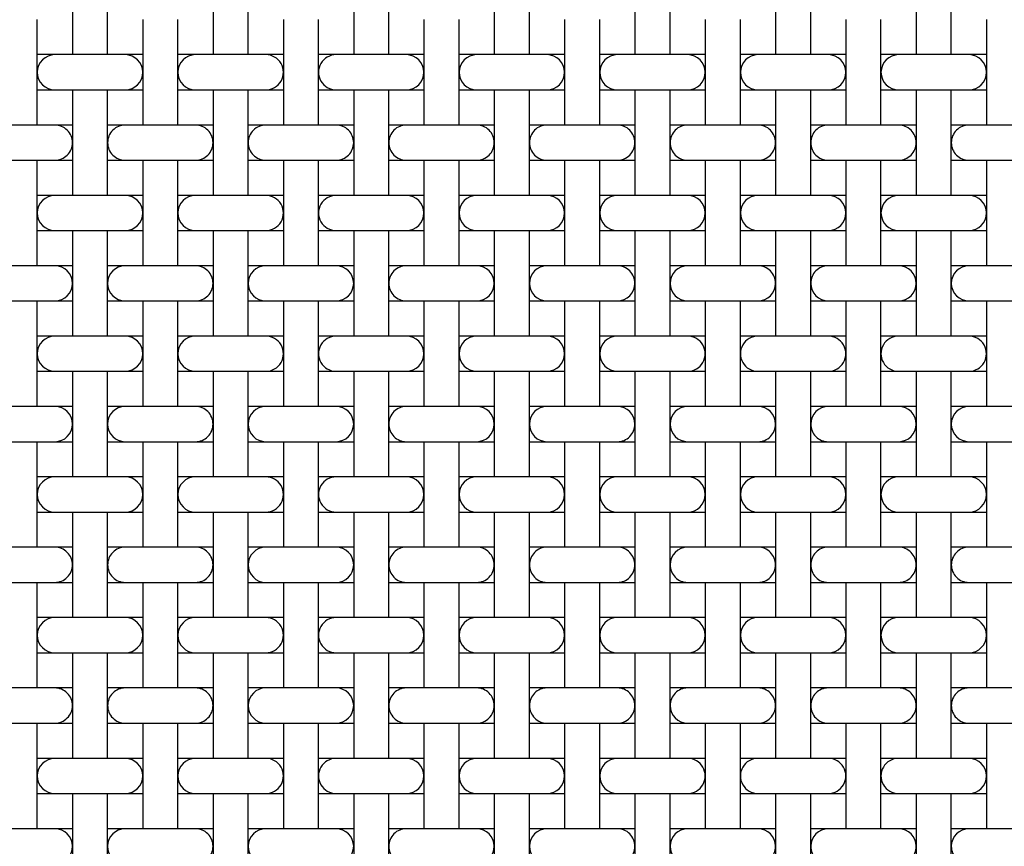
# Model space of a CAD drawing. Units: inches. Extents: x 0.5 to 8, y 0.5 to 10.5.
# Drawn here: x 3.1 to 4.2, y 7.8 to 8.7 of the extents above; entities that cross this region are included whole.
import ezdxf

# ---------------------------------------------------------------- set-up
doc = ezdxf.new("R2010")
doc.units = ezdxf.units.IN
doc.header["$MEASUREMENT"] = 0
doc.linetypes.add('SLD-Solid', pattern=[0])

msp = doc.modelspace()

# ---------------------------------------------------------------- linework, layer by layer
at = {"color": 7, "linetype": 'SLD-Solid', "lineweight": 25}
for p, q in [((3.15332, 8.79388), (3.15332, 8.67388)), ((3.19332, 8.67388), (3.19332, 8.79388)), ((3.31332, 8.79388), (3.31332, 8.67388)), ((3.35332, 8.67388), (3.35332, 8.79388)), ((3.47332, 8.79388), (3.47332, 8.67388)), ((3.51332, 8.67388), (3.51332, 8.79388)), ((3.63332, 8.79388), (3.63332, 8.67388)), ((3.67332, 8.67388), (3.67332, 8.79388)), ((3.79332, 8.79388), (3.79332, 8.67388)), ((3.83332, 8.67388), (3.83332, 8.79388)), ((3.95332, 8.79388), (3.95332, 8.67388)), ((3.99332, 8.67388), (3.99332, 8.79388)), ((4.11332, 8.79388), (4.11332, 8.67388)), ((4.15332, 8.67388), (4.15332, 8.79388)), ((3.11332, 8.59388), (3.11332, 8.71388)), ((3.23332, 8.71388), (3.23332, 8.59388)), ((3.27332, 8.59388), (3.27332, 8.71388)), ((3.39332, 8.71388), (3.39332, 8.59388)), ((3.43332, 8.59388), (3.43332, 8.71388)), ((3.55332, 8.71388), (3.55332, 8.59388)), ((3.59332, 8.59388), (3.59332, 8.71388)), ((3.71332, 8.71388), (3.71332, 8.59388)), ((3.75332, 8.59388), (3.75332, 8.71388)), ((3.87332, 8.71388), (3.87332, 8.59388)), ((3.91332, 8.59388), (3.91332, 8.71388)), ((4.03332, 8.71388), (4.03332, 8.59388)), ((4.07332, 8.59388), (4.07332, 8.71388)), ((4.19332, 8.71388), (4.19332, 8.59388)), ((3.13332, 8.67388), (3.11332, 8.67388)), ((3.21332, 8.67388), (3.13332, 8.67388)), ((3.23332, 8.67388), (3.21332, 8.67388)), ((3.29332, 8.67388), (3.27332, 8.67388)), ((3.37332, 8.67388), (3.29332, 8.67388)), ((3.39332, 8.67388), (3.37332, 8.67388)), ((3.45332, 8.67388), (3.43332, 8.67388)), ((3.53332, 8.67388), (3.45332, 8.67388)), ((3.55332, 8.67388), (3.53332, 8.67388)), ((3.61332, 8.67388), (3.59332, 8.67388)), ((3.69332, 8.67388), (3.61332, 8.67388)), ((3.71332, 8.67388), (3.69332, 8.67388)), ((3.77332, 8.67388), (3.75332, 8.67388)), ((3.85332, 8.67388), (3.77332, 8.67388)), ((3.87332, 8.67388), (3.85332, 8.67388)), ((3.93332, 8.67388), (3.91332, 8.67388)), ((4.01332, 8.67388), (3.93332, 8.67388)), ((4.03332, 8.67388), (4.01332, 8.67388)), ((4.09332, 8.67388), (4.07332, 8.67388)), ((4.17332, 8.67388), (4.09332, 8.67388)), ((4.19332, 8.67388), (4.17332, 8.67388)), ((3.11332, 8.63388), (3.13332, 8.63388)), ((3.13332, 8.63388), (3.21332, 8.63388)), ((3.15332, 8.63388), (3.15332, 8.51388)), ((3.19332, 8.51388), (3.19332, 8.63388)), ((3.21332, 8.63388), (3.23332, 8.63388)), ((3.27332, 8.63388), (3.29332, 8.63388)), ((3.29332, 8.63388), (3.37332, 8.63388)), ((3.31332, 8.63388), (3.31332, 8.51388)), ((3.35332, 8.51388), (3.35332, 8.63388)), ((3.37332, 8.63388), (3.39332, 8.63388)), ((3.43332, 8.63388), (3.45332, 8.63388)), ((3.45332, 8.63388), (3.53332, 8.63388)), ((3.47332, 8.63388), (3.47332, 8.51388)), ((3.51332, 8.51388), (3.51332, 8.63388)), ((3.53332, 8.63388), (3.55332, 8.63388)), ((3.59332, 8.63388), (3.61332, 8.63388)), ((3.61332, 8.63388), (3.69332, 8.63388)), ((3.63332, 8.63388), (3.63332, 8.51388)), ((3.67332, 8.51388), (3.67332, 8.63388)), ((3.69332, 8.63388), (3.71332, 8.63388)), ((3.75332, 8.63388), (3.77332, 8.63388)), ((3.77332, 8.63388), (3.85332, 8.63388)), ((3.79332, 8.63388), (3.79332, 8.51388)), ((3.83332, 8.51388), (3.83332, 8.63388)), ((3.85332, 8.63388), (3.87332, 8.63388)), ((3.91332, 8.63388), (3.93332, 8.63388)), ((3.93332, 8.63388), (4.01332, 8.63388)), ((3.95332, 8.63388), (3.95332, 8.51388)), ((3.99332, 8.51388), (3.99332, 8.63388)), ((4.01332, 8.63388), (4.03332, 8.63388)), ((4.07332, 8.63388), (4.09332, 8.63388)), ((4.09332, 8.63388), (4.17332, 8.63388)), ((4.11332, 8.63388), (4.11332, 8.51388)), ((4.15332, 8.51388), (4.15332, 8.63388)), ((4.17332, 8.63388), (4.19332, 8.63388)), ((3.13332, 8.59388), (3.05332, 8.59388)), ((3.15332, 8.59388), (3.13332, 8.59388)), ((3.21332, 8.59388), (3.19332, 8.59388)), ((3.29332, 8.59388), (3.21332, 8.59388)), ((3.31332, 8.59388), (3.29332, 8.59388)), ((3.37332, 8.59388), (3.35332, 8.59388)), ((3.45332, 8.59388), (3.37332, 8.59388)), ((3.47332, 8.59388), (3.45332, 8.59388)), ((3.53332, 8.59388), (3.51332, 8.59388)), ((3.61332, 8.59388), (3.53332, 8.59388)), ((3.63332, 8.59388), (3.61332, 8.59388)), ((3.69332, 8.59388), (3.67332, 8.59388)), ((3.77332, 8.59388), (3.69332, 8.59388)), ((3.79332, 8.59388), (3.77332, 8.59388)), ((3.85332, 8.59388), (3.83332, 8.59388)), ((3.93332, 8.59388), (3.85332, 8.59388)), ((3.95332, 8.59388), (3.93332, 8.59388)), ((4.01332, 8.59388), (3.99332, 8.59388)), ((4.09332, 8.59388), (4.01332, 8.59388)), ((4.11332, 8.59388), (4.09332, 8.59388)), ((4.17332, 8.59388), (4.15332, 8.59388)), ((4.25332, 8.59388), (4.17332, 8.59388)), ((3.05332, 8.55388), (3.13332, 8.55388)), ((3.11332, 8.43388), (3.11332, 8.55388)), ((3.13332, 8.55388), (3.15332, 8.55388)), ((3.19332, 8.55388), (3.21332, 8.55388)), ((3.21332, 8.55388), (3.29332, 8.55388)), ((3.23332, 8.55388), (3.23332, 8.43388)), ((3.27332, 8.43388), (3.27332, 8.55388)), ((3.29332, 8.55388), (3.31332, 8.55388)), ((3.35332, 8.55388), (3.37332, 8.55388)), ((3.37332, 8.55388), (3.45332, 8.55388)), ((3.39332, 8.55388), (3.39332, 8.43388)), ((3.43332, 8.43388), (3.43332, 8.55388)), ((3.45332, 8.55388), (3.47332, 8.55388)), ((3.51332, 8.55388), (3.53332, 8.55388)), ((3.53332, 8.55388), (3.61332, 8.55388)), ((3.55332, 8.55388), (3.55332, 8.43388)), ((3.59332, 8.43388), (3.59332, 8.55388)), ((3.61332, 8.55388), (3.63332, 8.55388)), ((3.67332, 8.55388), (3.69332, 8.55388)), ((3.69332, 8.55388), (3.77332, 8.55388)), ((3.71332, 8.55388), (3.71332, 8.43388)), ((3.75332, 8.43388), (3.75332, 8.55388)), ((3.77332, 8.55388), (3.79332, 8.55388)), ((3.83332, 8.55388), (3.85332, 8.55388)), ((3.85332, 8.55388), (3.93332, 8.55388)), ((3.87332, 8.55388), (3.87332, 8.43388)), ((3.91332, 8.43388), (3.91332, 8.55388)), ((3.93332, 8.55388), (3.95332, 8.55388)), ((3.99332, 8.55388), (4.01332, 8.55388)), ((4.01332, 8.55388), (4.09332, 8.55388)), ((4.03332, 8.55388), (4.03332, 8.43388)), ((4.07332, 8.43388), (4.07332, 8.55388)), ((4.09332, 8.55388), (4.11332, 8.55388)), ((4.15332, 8.55388), (4.17332, 8.55388)), ((4.17332, 8.55388), (4.25332, 8.55388)), ((4.19332, 8.55388), (4.19332, 8.43388)), ((3.13332, 8.51388), (3.11332, 8.51388)), ((3.21332, 8.51388), (3.13332, 8.51388)), ((3.23332, 8.51388), (3.21332, 8.51388)), ((3.29332, 8.51388), (3.27332, 8.51388)), ((3.37332, 8.51388), (3.29332, 8.51388)), ((3.39332, 8.51388), (3.37332, 8.51388)), ((3.45332, 8.51388), (3.43332, 8.51388)), ((3.53332, 8.51388), (3.45332, 8.51388)), ((3.55332, 8.51388), (3.53332, 8.51388)), ((3.61332, 8.51388), (3.59332, 8.51388)), ((3.69332, 8.51388), (3.61332, 8.51388)), ((3.71332, 8.51388), (3.69332, 8.51388)), ((3.77332, 8.51388), (3.75332, 8.51388)), ((3.85332, 8.51388), (3.77332, 8.51388)), ((3.87332, 8.51388), (3.85332, 8.51388)), ((3.93332, 8.51388), (3.91332, 8.51388)), ((4.01332, 8.51388), (3.93332, 8.51388)), ((4.03332, 8.51388), (4.01332, 8.51388)), ((4.09332, 8.51388), (4.07332, 8.51388)), ((4.17332, 8.51388), (4.09332, 8.51388)), ((4.19332, 8.51388), (4.17332, 8.51388)), ((3.11332, 8.47388), (3.13332, 8.47388)), ((3.13332, 8.47388), (3.21332, 8.47388)), ((3.15332, 8.47388), (3.15332, 8.35388)), ((3.19332, 8.35388), (3.19332, 8.47388)), ((3.21332, 8.47388), (3.23332, 8.47388)), ((3.27332, 8.47388), (3.29332, 8.47388)), ((3.29332, 8.47388), (3.37332, 8.47388)), ((3.31332, 8.47388), (3.31332, 8.35388)), ((3.35332, 8.35388), (3.35332, 8.47388)), ((3.37332, 8.47388), (3.39332, 8.47388)), ((3.43332, 8.47388), (3.45332, 8.47388)), ((3.45332, 8.47388), (3.53332, 8.47388)), ((3.47332, 8.47388), (3.47332, 8.35388)), ((3.51332, 8.35388), (3.51332, 8.47388)), ((3.53332, 8.47388), (3.55332, 8.47388)), ((3.59332, 8.47388), (3.61332, 8.47388)), ((3.61332, 8.47388), (3.69332, 8.47388)), ((3.63332, 8.47388), (3.63332, 8.35388)), ((3.67332, 8.35388), (3.67332, 8.47388)), ((3.69332, 8.47388), (3.71332, 8.47388)), ((3.75332, 8.47388), (3.77332, 8.47388)), ((3.77332, 8.47388), (3.85332, 8.47388)), ((3.79332, 8.47388), (3.79332, 8.35388)), ((3.83332, 8.35388), (3.83332, 8.47388)), ((3.85332, 8.47388), (3.87332, 8.47388)), ((3.91332, 8.47388), (3.93332, 8.47388)), ((3.93332, 8.47388), (4.01332, 8.47388)), ((3.95332, 8.47388), (3.95332, 8.35388)), ((3.99332, 8.35388), (3.99332, 8.47388)), ((4.01332, 8.47388), (4.03332, 8.47388)), ((4.07332, 8.47388), (4.09332, 8.47388)), ((4.09332, 8.47388), (4.17332, 8.47388)), ((4.11332, 8.47388), (4.11332, 8.35388)), ((4.15332, 8.35388), (4.15332, 8.47388)), ((4.17332, 8.47388), (4.19332, 8.47388)), ((3.13332, 8.43388), (3.05332, 8.43388)), ((3.15332, 8.43388), (3.13332, 8.43388)), ((3.21332, 8.43388), (3.19332, 8.43388)), ((3.29332, 8.43388), (3.21332, 8.43388)), ((3.31332, 8.43388), (3.29332, 8.43388)), ((3.37332, 8.43388), (3.35332, 8.43388)), ((3.45332, 8.43388), (3.37332, 8.43388)), ((3.47332, 8.43388), (3.45332, 8.43388)), ((3.53332, 8.43388), (3.51332, 8.43388)), ((3.61332, 8.43388), (3.53332, 8.43388)), ((3.63332, 8.43388), (3.61332, 8.43388)), ((3.69332, 8.43388), (3.67332, 8.43388)), ((3.77332, 8.43388), (3.69332, 8.43388)), ((3.79332, 8.43388), (3.77332, 8.43388)), ((3.85332, 8.43388), (3.83332, 8.43388)), ((3.93332, 8.43388), (3.85332, 8.43388)), ((3.95332, 8.43388), (3.93332, 8.43388)), ((4.01332, 8.43388), (3.99332, 8.43388)), ((4.09332, 8.43388), (4.01332, 8.43388)), ((4.11332, 8.43388), (4.09332, 8.43388)), ((4.17332, 8.43388), (4.15332, 8.43388)), ((4.25332, 8.43388), (4.17332, 8.43388)), ((3.05332, 8.39388), (3.13332, 8.39388)), ((3.11332, 8.27388), (3.11332, 8.39388)), ((3.13332, 8.39388), (3.15332, 8.39388)), ((3.19332, 8.39388), (3.21332, 8.39388)), ((3.21332, 8.39388), (3.29332, 8.39388)), ((3.23332, 8.39388), (3.23332, 8.27388)), ((3.27332, 8.27388), (3.27332, 8.39388)), ((3.29332, 8.39388), (3.31332, 8.39388)), ((3.35332, 8.39388), (3.37332, 8.39388)), ((3.37332, 8.39388), (3.45332, 8.39388)), ((3.39332, 8.39388), (3.39332, 8.27388)), ((3.43332, 8.27388), (3.43332, 8.39388)), ((3.45332, 8.39388), (3.47332, 8.39388)), ((3.51332, 8.39388), (3.53332, 8.39388)), ((3.53332, 8.39388), (3.61332, 8.39388)), ((3.55332, 8.39388), (3.55332, 8.27388)), ((3.59332, 8.27388), (3.59332, 8.39388)), ((3.61332, 8.39388), (3.63332, 8.39388)), ((3.67332, 8.39388), (3.69332, 8.39388)), ((3.69332, 8.39388), (3.77332, 8.39388)), ((3.71332, 8.39388), (3.71332, 8.27388)), ((3.75332, 8.27388), (3.75332, 8.39388)), ((3.77332, 8.39388), (3.79332, 8.39388)), ((3.83332, 8.39388), (3.85332, 8.39388)), ((3.85332, 8.39388), (3.93332, 8.39388)), ((3.87332, 8.39388), (3.87332, 8.27388)), ((3.91332, 8.27388), (3.91332, 8.39388)), ((3.93332, 8.39388), (3.95332, 8.39388)), ((3.99332, 8.39388), (4.01332, 8.39388)), ((4.01332, 8.39388), (4.09332, 8.39388)), ((4.03332, 8.39388), (4.03332, 8.27388)), ((4.07332, 8.27388), (4.07332, 8.39388)), ((4.09332, 8.39388), (4.11332, 8.39388)), ((4.15332, 8.39388), (4.17332, 8.39388)), ((4.17332, 8.39388), (4.25332, 8.39388)), ((4.19332, 8.39388), (4.19332, 8.27388)), ((3.13332, 8.35388), (3.11332, 8.35388)), ((3.21332, 8.35388), (3.13332, 8.35388)), ((3.23332, 8.35388), (3.21332, 8.35388)), ((3.29332, 8.35388), (3.27332, 8.35388)), ((3.37332, 8.35388), (3.29332, 8.35388)), ((3.39332, 8.35388), (3.37332, 8.35388)), ((3.45332, 8.35388), (3.43332, 8.35388)), ((3.53332, 8.35388), (3.45332, 8.35388)), ((3.55332, 8.35388), (3.53332, 8.35388)), ((3.61332, 8.35388), (3.59332, 8.35388)), ((3.69332, 8.35388), (3.61332, 8.35388)), ((3.71332, 8.35388), (3.69332, 8.35388)), ((3.77332, 8.35388), (3.75332, 8.35388)), ((3.85332, 8.35388), (3.77332, 8.35388)), ((3.87332, 8.35388), (3.85332, 8.35388)), ((3.93332, 8.35388), (3.91332, 8.35388)), ((4.01332, 8.35388), (3.93332, 8.35388)), ((4.03332, 8.35388), (4.01332, 8.35388)), ((4.09332, 8.35388), (4.07332, 8.35388)), ((4.17332, 8.35388), (4.09332, 8.35388)), ((4.19332, 8.35388), (4.17332, 8.35388)), ((3.11332, 8.31388), (3.13332, 8.31388)), ((3.13332, 8.31388), (3.21332, 8.31388)), ((3.15332, 8.31388), (3.15332, 8.19388)), ((3.19332, 8.19388), (3.19332, 8.31388)), ((3.21332, 8.31388), (3.23332, 8.31388)), ((3.27332, 8.31388), (3.29332, 8.31388)), ((3.29332, 8.31388), (3.37332, 8.31388)), ((3.31332, 8.31388), (3.31332, 8.19388)), ((3.35332, 8.19388), (3.35332, 8.31388)), ((3.37332, 8.31388), (3.39332, 8.31388)), ((3.43332, 8.31388), (3.45332, 8.31388)), ((3.45332, 8.31388), (3.53332, 8.31388)), ((3.47332, 8.31388), (3.47332, 8.19388)), ((3.51332, 8.19388), (3.51332, 8.31388)), ((3.53332, 8.31388), (3.55332, 8.31388)), ((3.59332, 8.31388), (3.61332, 8.31388)), ((3.61332, 8.31388), (3.69332, 8.31388)), ((3.63332, 8.31388), (3.63332, 8.19388)), ((3.67332, 8.19388), (3.67332, 8.31388)), ((3.69332, 8.31388), (3.71332, 8.31388)), ((3.75332, 8.31388), (3.77332, 8.31388)), ((3.77332, 8.31388), (3.85332, 8.31388)), ((3.79332, 8.31388), (3.79332, 8.19388)), ((3.83332, 8.19388), (3.83332, 8.31388)), ((3.85332, 8.31388), (3.87332, 8.31388)), ((3.91332, 8.31388), (3.93332, 8.31388)), ((3.93332, 8.31388), (4.01332, 8.31388)), ((3.95332, 8.31388), (3.95332, 8.19388)), ((3.99332, 8.19388), (3.99332, 8.31388)), ((4.01332, 8.31388), (4.03332, 8.31388)), ((4.07332, 8.31388), (4.09332, 8.31388)), ((4.09332, 8.31388), (4.17332, 8.31388)), ((4.11332, 8.31388), (4.11332, 8.19388)), ((4.15332, 8.19388), (4.15332, 8.31388)), ((4.17332, 8.31388), (4.19332, 8.31388)), ((3.13332, 8.27388), (3.05332, 8.27388)), ((3.15332, 8.27388), (3.13332, 8.27388)), ((3.21332, 8.27388), (3.19332, 8.27388)), ((3.29332, 8.27388), (3.21332, 8.27388)), ((3.31332, 8.27388), (3.29332, 8.27388)), ((3.37332, 8.27388), (3.35332, 8.27388)), ((3.45332, 8.27388), (3.37332, 8.27388)), ((3.47332, 8.27388), (3.45332, 8.27388)), ((3.53332, 8.27388), (3.51332, 8.27388)), ((3.61332, 8.27388), (3.53332, 8.27388)), ((3.63332, 8.27388), (3.61332, 8.27388)), ((3.69332, 8.27388), (3.67332, 8.27388)), ((3.77332, 8.27388), (3.69332, 8.27388)), ((3.79332, 8.27388), (3.77332, 8.27388)), ((3.85332, 8.27388), (3.83332, 8.27388)), ((3.93332, 8.27388), (3.85332, 8.27388)), ((3.95332, 8.27388), (3.93332, 8.27388)), ((4.01332, 8.27388), (3.99332, 8.27388)), ((4.09332, 8.27388), (4.01332, 8.27388)), ((4.11332, 8.27388), (4.09332, 8.27388)), ((4.17332, 8.27388), (4.15332, 8.27388)), ((4.25332, 8.27388), (4.17332, 8.27388)), ((3.05332, 8.23388), (3.13332, 8.23388)), ((3.11332, 8.11388), (3.11332, 8.23388)), ((3.13332, 8.23388), (3.15332, 8.23388)), ((3.19332, 8.23388), (3.21332, 8.23388)), ((3.21332, 8.23388), (3.29332, 8.23388)), ((3.23332, 8.23388), (3.23332, 8.11388)), ((3.27332, 8.11388), (3.27332, 8.23388)), ((3.29332, 8.23388), (3.31332, 8.23388)), ((3.35332, 8.23388), (3.37332, 8.23388)), ((3.37332, 8.23388), (3.45332, 8.23388)), ((3.39332, 8.23388), (3.39332, 8.11388)), ((3.43332, 8.11388), (3.43332, 8.23388)), ((3.45332, 8.23388), (3.47332, 8.23388)), ((3.51332, 8.23388), (3.53332, 8.23388)), ((3.53332, 8.23388), (3.61332, 8.23388)), ((3.55332, 8.23388), (3.55332, 8.11388)), ((3.59332, 8.11388), (3.59332, 8.23388)), ((3.61332, 8.23388), (3.63332, 8.23388)), ((3.67332, 8.23388), (3.69332, 8.23388)), ((3.69332, 8.23388), (3.77332, 8.23388)), ((3.71332, 8.23388), (3.71332, 8.11388)), ((3.75332, 8.11388), (3.75332, 8.23388)), ((3.77332, 8.23388), (3.79332, 8.23388)), ((3.83332, 8.23388), (3.85332, 8.23388)), ((3.85332, 8.23388), (3.93332, 8.23388)), ((3.87332, 8.23388), (3.87332, 8.11388)), ((3.91332, 8.11388), (3.91332, 8.23388)), ((3.93332, 8.23388), (3.95332, 8.23388)), ((3.99332, 8.23388), (4.01332, 8.23388)), ((4.01332, 8.23388), (4.09332, 8.23388)), ((4.03332, 8.23388), (4.03332, 8.11388)), ((4.07332, 8.11388), (4.07332, 8.23388)), ((4.09332, 8.23388), (4.11332, 8.23388)), ((4.15332, 8.23388), (4.17332, 8.23388)), ((4.17332, 8.23388), (4.25332, 8.23388)), ((4.19332, 8.23388), (4.19332, 8.11388)), ((3.13332, 8.19388), (3.11332, 8.19388)), ((3.21332, 8.19388), (3.13332, 8.19388)), ((3.23332, 8.19388), (3.21332, 8.19388)), ((3.29332, 8.19388), (3.27332, 8.19388)), ((3.37332, 8.19388), (3.29332, 8.19388)), ((3.39332, 8.19388), (3.37332, 8.19388)), ((3.45332, 8.19388), (3.43332, 8.19388)), ((3.53332, 8.19388), (3.45332, 8.19388)), ((3.55332, 8.19388), (3.53332, 8.19388)), ((3.61332, 8.19388), (3.59332, 8.19388)), ((3.69332, 8.19388), (3.61332, 8.19388)), ((3.71332, 8.19388), (3.69332, 8.19388)), ((3.77332, 8.19388), (3.75332, 8.19388)), ((3.85332, 8.19388), (3.77332, 8.19388)), ((3.87332, 8.19388), (3.85332, 8.19388)), ((3.93332, 8.19388), (3.91332, 8.19388)), ((4.01332, 8.19388), (3.93332, 8.19388)), ((4.03332, 8.19388), (4.01332, 8.19388)), ((4.09332, 8.19388), (4.07332, 8.19388)), ((4.17332, 8.19388), (4.09332, 8.19388)), ((4.19332, 8.19388), (4.17332, 8.19388)), ((3.11332, 8.15388), (3.13332, 8.15388)), ((3.13332, 8.15388), (3.21332, 8.15388)), ((3.15332, 8.15388), (3.15332, 8.03388)), ((3.19332, 8.03388), (3.19332, 8.15388)), ((3.21332, 8.15388), (3.23332, 8.15388)), ((3.27332, 8.15388), (3.29332, 8.15388)), ((3.29332, 8.15388), (3.37332, 8.15388)), ((3.31332, 8.15388), (3.31332, 8.03388)), ((3.35332, 8.03388), (3.35332, 8.15388)), ((3.37332, 8.15388), (3.39332, 8.15388)), ((3.43332, 8.15388), (3.45332, 8.15388)), ((3.45332, 8.15388), (3.53332, 8.15388)), ((3.47332, 8.15388), (3.47332, 8.03388)), ((3.51332, 8.03388), (3.51332, 8.15388)), ((3.53332, 8.15388), (3.55332, 8.15388)), ((3.59332, 8.15388), (3.61332, 8.15388)), ((3.61332, 8.15388), (3.69332, 8.15388)), ((3.63332, 8.15388), (3.63332, 8.03388)), ((3.67332, 8.03388), (3.67332, 8.15388)), ((3.69332, 8.15388), (3.71332, 8.15388)), ((3.75332, 8.15388), (3.77332, 8.15388)), ((3.77332, 8.15388), (3.85332, 8.15388)), ((3.79332, 8.15388), (3.79332, 8.03388)), ((3.83332, 8.03388), (3.83332, 8.15388)), ((3.85332, 8.15388), (3.87332, 8.15388)), ((3.91332, 8.15388), (3.93332, 8.15388)), ((3.93332, 8.15388), (4.01332, 8.15388)), ((3.95332, 8.15388), (3.95332, 8.03388)), ((3.99332, 8.03388), (3.99332, 8.15388)), ((4.01332, 8.15388), (4.03332, 8.15388)), ((4.07332, 8.15388), (4.09332, 8.15388)), ((4.09332, 8.15388), (4.17332, 8.15388)), ((4.11332, 8.15388), (4.11332, 8.03388)), ((4.15332, 8.03388), (4.15332, 8.15388)), ((4.17332, 8.15388), (4.19332, 8.15388)), ((3.13332, 8.11388), (3.05332, 8.11388)), ((3.15332, 8.11388), (3.13332, 8.11388)), ((3.21332, 8.11388), (3.19332, 8.11388)), ((3.29332, 8.11388), (3.21332, 8.11388)), ((3.31332, 8.11388), (3.29332, 8.11388)), ((3.37332, 8.11388), (3.35332, 8.11388)), ((3.45332, 8.11388), (3.37332, 8.11388)), ((3.47332, 8.11388), (3.45332, 8.11388)), ((3.53332, 8.11388), (3.51332, 8.11388)), ((3.61332, 8.11388), (3.53332, 8.11388)), ((3.63332, 8.11388), (3.61332, 8.11388)), ((3.69332, 8.11388), (3.67332, 8.11388)), ((3.77332, 8.11388), (3.69332, 8.11388)), ((3.79332, 8.11388), (3.77332, 8.11388)), ((3.85332, 8.11388), (3.83332, 8.11388)), ((3.93332, 8.11388), (3.85332, 8.11388)), ((3.95332, 8.11388), (3.93332, 8.11388)), ((4.01332, 8.11388), (3.99332, 8.11388)), ((4.09332, 8.11388), (4.01332, 8.11388)), ((4.11332, 8.11388), (4.09332, 8.11388)), ((4.17332, 8.11388), (4.15332, 8.11388)), ((4.25332, 8.11388), (4.17332, 8.11388)), ((3.05332, 8.07388), (3.13332, 8.07388)), ((3.11332, 7.95388), (3.11332, 8.07388)), ((3.13332, 8.07388), (3.15332, 8.07388)), ((3.19332, 8.07388), (3.21332, 8.07388)), ((3.21332, 8.07388), (3.29332, 8.07388)), ((3.23332, 8.07388), (3.23332, 7.95388)), ((3.27332, 7.95388), (3.27332, 8.07388)), ((3.29332, 8.07388), (3.31332, 8.07388)), ((3.35332, 8.07388), (3.37332, 8.07388)), ((3.37332, 8.07388), (3.45332, 8.07388)), ((3.39332, 8.07388), (3.39332, 7.95388)), ((3.43332, 7.95388), (3.43332, 8.07388)), ((3.45332, 8.07388), (3.47332, 8.07388)), ((3.51332, 8.07388), (3.53332, 8.07388)), ((3.53332, 8.07388), (3.61332, 8.07388)), ((3.55332, 8.07388), (3.55332, 7.95388)), ((3.59332, 7.95388), (3.59332, 8.07388)), ((3.61332, 8.07388), (3.63332, 8.07388)), ((3.67332, 8.07388), (3.69332, 8.07388)), ((3.69332, 8.07388), (3.77332, 8.07388)), ((3.71332, 8.07388), (3.71332, 7.95388)), ((3.75332, 7.95388), (3.75332, 8.07388)), ((3.77332, 8.07388), (3.79332, 8.07388)), ((3.83332, 8.07388), (3.85332, 8.07388)), ((3.85332, 8.07388), (3.93332, 8.07388)), ((3.87332, 8.07388), (3.87332, 7.95388)), ((3.91332, 7.95388), (3.91332, 8.07388)), ((3.93332, 8.07388), (3.95332, 8.07388)), ((3.99332, 8.07388), (4.01332, 8.07388)), ((4.01332, 8.07388), (4.09332, 8.07388)), ((4.03332, 8.07388), (4.03332, 7.95388)), ((4.07332, 7.95388), (4.07332, 8.07388)), ((4.09332, 8.07388), (4.11332, 8.07388)), ((4.15332, 8.07388), (4.17332, 8.07388)), ((4.17332, 8.07388), (4.25332, 8.07388)), ((4.19332, 8.07388), (4.19332, 7.95388)), ((3.13332, 8.03388), (3.11332, 8.03388)), ((3.21332, 8.03388), (3.13332, 8.03388)), ((3.23332, 8.03388), (3.21332, 8.03388)), ((3.29332, 8.03388), (3.27332, 8.03388)), ((3.37332, 8.03388), (3.29332, 8.03388)), ((3.39332, 8.03388), (3.37332, 8.03388)), ((3.45332, 8.03388), (3.43332, 8.03388)), ((3.53332, 8.03388), (3.45332, 8.03388)), ((3.55332, 8.03388), (3.53332, 8.03388)), ((3.61332, 8.03388), (3.59332, 8.03388)), ((3.69332, 8.03388), (3.61332, 8.03388)), ((3.71332, 8.03388), (3.69332, 8.03388)), ((3.77332, 8.03388), (3.75332, 8.03388)), ((3.85332, 8.03388), (3.77332, 8.03388)), ((3.87332, 8.03388), (3.85332, 8.03388)), ((3.93332, 8.03388), (3.91332, 8.03388)), ((4.01332, 8.03388), (3.93332, 8.03388)), ((4.03332, 8.03388), (4.01332, 8.03388)), ((4.09332, 8.03388), (4.07332, 8.03388)), ((4.17332, 8.03388), (4.09332, 8.03388)), ((4.19332, 8.03388), (4.17332, 8.03388)), ((3.11332, 7.99388), (3.13332, 7.99388)), ((3.13332, 7.99388), (3.21332, 7.99388)), ((3.15332, 7.99388), (3.15332, 7.87388)), ((3.19332, 7.87388), (3.19332, 7.99388)), ((3.21332, 7.99388), (3.23332, 7.99388)), ((3.27332, 7.99388), (3.29332, 7.99388)), ((3.29332, 7.99388), (3.37332, 7.99388)), ((3.31332, 7.99388), (3.31332, 7.87388)), ((3.35332, 7.87388), (3.35332, 7.99388)), ((3.37332, 7.99388), (3.39332, 7.99388)), ((3.43332, 7.99388), (3.45332, 7.99388)), ((3.45332, 7.99388), (3.53332, 7.99388)), ((3.47332, 7.99388), (3.47332, 7.87388)), ((3.51332, 7.87388), (3.51332, 7.99388)), ((3.53332, 7.99388), (3.55332, 7.99388)), ((3.59332, 7.99388), (3.61332, 7.99388)), ((3.61332, 7.99388), (3.69332, 7.99388)), ((3.63332, 7.99388), (3.63332, 7.87388)), ((3.67332, 7.87388), (3.67332, 7.99388)), ((3.69332, 7.99388), (3.71332, 7.99388)), ((3.75332, 7.99388), (3.77332, 7.99388)), ((3.77332, 7.99388), (3.85332, 7.99388)), ((3.79332, 7.99388), (3.79332, 7.87388)), ((3.83332, 7.87388), (3.83332, 7.99388)), ((3.85332, 7.99388), (3.87332, 7.99388)), ((3.91332, 7.99388), (3.93332, 7.99388)), ((3.93332, 7.99388), (4.01332, 7.99388)), ((3.95332, 7.99388), (3.95332, 7.87388)), ((3.99332, 7.87388), (3.99332, 7.99388)), ((4.01332, 7.99388), (4.03332, 7.99388)), ((4.07332, 7.99388), (4.09332, 7.99388)), ((4.09332, 7.99388), (4.17332, 7.99388)), ((4.11332, 7.99388), (4.11332, 7.87388)), ((4.15332, 7.87388), (4.15332, 7.99388)), ((4.17332, 7.99388), (4.19332, 7.99388)), ((3.13332, 7.95388), (3.05332, 7.95388)), ((3.15332, 7.95388), (3.13332, 7.95388)), ((3.21332, 7.95388), (3.19332, 7.95388)), ((3.29332, 7.95388), (3.21332, 7.95388)), ((3.31332, 7.95388), (3.29332, 7.95388)), ((3.37332, 7.95388), (3.35332, 7.95388)), ((3.45332, 7.95388), (3.37332, 7.95388)), ((3.47332, 7.95388), (3.45332, 7.95388)), ((3.53332, 7.95388), (3.51332, 7.95388)), ((3.61332, 7.95388), (3.53332, 7.95388)), ((3.63332, 7.95388), (3.61332, 7.95388)), ((3.69332, 7.95388), (3.67332, 7.95388)), ((3.77332, 7.95388), (3.69332, 7.95388)), ((3.79332, 7.95388), (3.77332, 7.95388)), ((3.85332, 7.95388), (3.83332, 7.95388)), ((3.93332, 7.95388), (3.85332, 7.95388)), ((3.95332, 7.95388), (3.93332, 7.95388)), ((4.01332, 7.95388), (3.99332, 7.95388)), ((4.09332, 7.95388), (4.01332, 7.95388)), ((4.11332, 7.95388), (4.09332, 7.95388)), ((4.17332, 7.95388), (4.15332, 7.95388)), ((4.25332, 7.95388), (4.17332, 7.95388)), ((3.05332, 7.91388), (3.13332, 7.91388)), ((3.11332, 7.79388), (3.11332, 7.91388)), ((3.13332, 7.91388), (3.15332, 7.91388)), ((3.19332, 7.91388), (3.21332, 7.91388)), ((3.21332, 7.91388), (3.29332, 7.91388)), ((3.23332, 7.91388), (3.23332, 7.79388)), ((3.27332, 7.79388), (3.27332, 7.91388)), ((3.29332, 7.91388), (3.31332, 7.91388)), ((3.35332, 7.91388), (3.37332, 7.91388)), ((3.37332, 7.91388), (3.45332, 7.91388)), ((3.39332, 7.91388), (3.39332, 7.79388)), ((3.43332, 7.79388), (3.43332, 7.91388)), ((3.45332, 7.91388), (3.47332, 7.91388)), ((3.51332, 7.91388), (3.53332, 7.91388)), ((3.53332, 7.91388), (3.61332, 7.91388)), ((3.55332, 7.91388), (3.55332, 7.79388)), ((3.59332, 7.79388), (3.59332, 7.91388)), ((3.61332, 7.91388), (3.63332, 7.91388)), ((3.67332, 7.91388), (3.69332, 7.91388)), ((3.69332, 7.91388), (3.77332, 7.91388)), ((3.71332, 7.91388), (3.71332, 7.79388)), ((3.75332, 7.79388), (3.75332, 7.91388)), ((3.77332, 7.91388), (3.79332, 7.91388)), ((3.83332, 7.91388), (3.85332, 7.91388)), ((3.85332, 7.91388), (3.93332, 7.91388)), ((3.87332, 7.91388), (3.87332, 7.79388)), ((3.91332, 7.79388), (3.91332, 7.91388)), ((3.93332, 7.91388), (3.95332, 7.91388)), ((3.99332, 7.91388), (4.01332, 7.91388)), ((4.01332, 7.91388), (4.09332, 7.91388)), ((4.03332, 7.91388), (4.03332, 7.79388)), ((4.07332, 7.79388), (4.07332, 7.91388)), ((4.09332, 7.91388), (4.11332, 7.91388)), ((4.15332, 7.91388), (4.17332, 7.91388)), ((4.17332, 7.91388), (4.25332, 7.91388)), ((4.19332, 7.91388), (4.19332, 7.79388)), ((3.13332, 7.87388), (3.11332, 7.87388)), ((3.21332, 7.87388), (3.13332, 7.87388)), ((3.23332, 7.87388), (3.21332, 7.87388)), ((3.29332, 7.87388), (3.27332, 7.87388)), ((3.37332, 7.87388), (3.29332, 7.87388)), ((3.39332, 7.87388), (3.37332, 7.87388)), ((3.45332, 7.87388), (3.43332, 7.87388)), ((3.53332, 7.87388), (3.45332, 7.87388)), ((3.55332, 7.87388), (3.53332, 7.87388)), ((3.61332, 7.87388), (3.59332, 7.87388)), ((3.69332, 7.87388), (3.61332, 7.87388)), ((3.71332, 7.87388), (3.69332, 7.87388)), ((3.77332, 7.87388), (3.75332, 7.87388)), ((3.85332, 7.87388), (3.77332, 7.87388)), ((3.87332, 7.87388), (3.85332, 7.87388)), ((3.93332, 7.87388), (3.91332, 7.87388)), ((4.01332, 7.87388), (3.93332, 7.87388)), ((4.03332, 7.87388), (4.01332, 7.87388)), ((4.09332, 7.87388), (4.07332, 7.87388)), ((4.17332, 7.87388), (4.09332, 7.87388)), ((4.19332, 7.87388), (4.17332, 7.87388)), ((3.11332, 7.83388), (3.13332, 7.83388)), ((3.13332, 7.83388), (3.21332, 7.83388)), ((3.15332, 7.83388), (3.15332, 7.71388)), ((3.19332, 7.71388), (3.19332, 7.83388)), ((3.21332, 7.83388), (3.23332, 7.83388)), ((3.27332, 7.83388), (3.29332, 7.83388)), ((3.29332, 7.83388), (3.37332, 7.83388)), ((3.31332, 7.83388), (3.31332, 7.71388)), ((3.35332, 7.71388), (3.35332, 7.83388)), ((3.37332, 7.83388), (3.39332, 7.83388)), ((3.43332, 7.83388), (3.45332, 7.83388)), ((3.45332, 7.83388), (3.53332, 7.83388)), ((3.47332, 7.83388), (3.47332, 7.71388)), ((3.51332, 7.71388), (3.51332, 7.83388)), ((3.53332, 7.83388), (3.55332, 7.83388)), ((3.59332, 7.83388), (3.61332, 7.83388)), ((3.61332, 7.83388), (3.69332, 7.83388)), ((3.63332, 7.83388), (3.63332, 7.71388)), ((3.67332, 7.71388), (3.67332, 7.83388)), ((3.69332, 7.83388), (3.71332, 7.83388)), ((3.75332, 7.83388), (3.77332, 7.83388)), ((3.77332, 7.83388), (3.85332, 7.83388)), ((3.79332, 7.83388), (3.79332, 7.71388)), ((3.83332, 7.71388), (3.83332, 7.83388)), ((3.85332, 7.83388), (3.87332, 7.83388)), ((3.91332, 7.83388), (3.93332, 7.83388)), ((3.93332, 7.83388), (4.01332, 7.83388)), ((3.95332, 7.83388), (3.95332, 7.71388)), ((3.99332, 7.71388), (3.99332, 7.83388)), ((4.01332, 7.83388), (4.03332, 7.83388)), ((4.07332, 7.83388), (4.09332, 7.83388)), ((4.09332, 7.83388), (4.17332, 7.83388)), ((4.11332, 7.83388), (4.11332, 7.71388)), ((4.15332, 7.71388), (4.15332, 7.83388)), ((4.17332, 7.83388), (4.19332, 7.83388)), ((3.13332, 7.79388), (3.05332, 7.79388)), ((3.15332, 7.79388), (3.13332, 7.79388)), ((3.21332, 7.79388), (3.19332, 7.79388)), ((3.29332, 7.79388), (3.21332, 7.79388)), ((3.31332, 7.79388), (3.29332, 7.79388)), ((3.37332, 7.79388), (3.35332, 7.79388)), ((3.45332, 7.79388), (3.37332, 7.79388)), ((3.47332, 7.79388), (3.45332, 7.79388)), ((3.53332, 7.79388), (3.51332, 7.79388)), ((3.61332, 7.79388), (3.53332, 7.79388)), ((3.63332, 7.79388), (3.61332, 7.79388)), ((3.69332, 7.79388), (3.67332, 7.79388)), ((3.77332, 7.79388), (3.69332, 7.79388)), ((3.79332, 7.79388), (3.77332, 7.79388)), ((3.85332, 7.79388), (3.83332, 7.79388)), ((3.93332, 7.79388), (3.85332, 7.79388)), ((3.95332, 7.79388), (3.93332, 7.79388)), ((4.01332, 7.79388), (3.99332, 7.79388)), ((4.09332, 7.79388), (4.01332, 7.79388)), ((4.11332, 7.79388), (4.09332, 7.79388)), ((4.17332, 7.79388), (4.15332, 7.79388)), ((4.25332, 7.79388), (4.17332, 7.79388))]:
    msp.add_line(p, q, dxfattribs=at)
for centre, start, end in [((3.13332, 8.65388), 90.00013, 269.99987), ((3.21332, 8.65388), 270.00013, 89.99987), ((3.29332, 8.65388), 90.00013, 269.99987), ((3.37332, 8.65388), 269.99987, 90.00013), ((3.45332, 8.65388), 89.99987, 270.00013), ((3.53332, 8.65388), 270.00013, 89.99987), ((3.61332, 8.65388), 90.00013, 269.99987), ((3.69332, 8.65388), 270.00013, 89.99987), ((3.77332, 8.65388), 90.00013, 269.99987), ((3.85332, 8.65388), 270, 90), ((3.93332, 8.65388), 90, 270), ((4.01332, 8.65388), 270, 90), ((4.09332, 8.65388), 90, 270), ((4.17332, 8.65388), 270.00007, 89.99993), ((3.13332, 8.57388), 359.9999, 90.00036), ((3.21332, 8.57388), 89.99964, 180.0001), ((3.29332, 8.57388), 359.99945, 90.00055), ((3.37332, 8.57388), 89.9999, 180.0001), ((3.45332, 8.57388), 359.9999, 90.0001), ((3.53332, 8.57388), 89.99945, 180.00055), ((3.61332, 8.57388), 359.9999, 90.00036), ((3.69332, 8.57388), 89.99964, 180.0001), ((3.77332, 8.57388), 359.99967, 90.00046), ((3.85332, 8.57388), 89.99977, 180.0001), ((3.93332, 8.57388), 359.99967, 90.00033), ((4.01332, 8.57388), 89.99967, 180.00033), ((4.09332, 8.57388), 359.99979, 90.00035), ((4.17332, 8.57388), 89.99965, 180.00021), ((3.13332, 8.57388), 269.99964, 0.0001), ((3.21332, 8.57388), 179.9999, 270.00036), ((3.29332, 8.57388), 269.99945, 0.00055), ((3.37332, 8.57388), 179.9999, 270.0001), ((3.45332, 8.57388), 269.9999, 0.0001), ((3.53332, 8.57388), 179.99945, 270.00055), ((3.61332, 8.57388), 269.99964, 0.0001), ((3.69332, 8.57388), 179.9999, 270.00036), ((3.77332, 8.57388), 269.99954, 0.00033), ((3.85332, 8.57388), 179.9999, 270.00023), ((3.93332, 8.57388), 269.99967, 0.00033), ((4.01332, 8.57388), 179.99967, 270.00033), ((4.09332, 8.57388), 269.99965, 0.00021), ((4.17332, 8.57388), 179.99979, 270.00035), ((3.13332, 8.49388), 90.00013, 269.99987), ((3.21332, 8.49388), 270.00013, 89.99987), ((3.29332, 8.49388), 90.00013, 269.99987), ((3.37332, 8.49388), 269.99987, 90.00013), ((3.45332, 8.49388), 89.99987, 270.00013), ((3.53332, 8.49388), 270.00013, 89.99987), ((3.61332, 8.49388), 90.00013, 269.99987), ((3.69332, 8.49388), 270.00013, 89.99987), ((3.77332, 8.49388), 90.00013, 269.99987), ((3.85332, 8.49388), 270, 90), ((3.93332, 8.49388), 90, 270), ((4.01332, 8.49388), 270, 90), ((4.09332, 8.49388), 90, 270), ((4.17332, 8.49388), 270.00007, 89.99993), ((3.13332, 8.41388), 0.00008, 89.99992), ((3.21332, 8.41388), 90.00008, 179.99992), ((3.29332, 8.41388), 359.99964, 90.0001), ((3.37332, 8.41388), 90.00035, 179.99992), ((3.45332, 8.41388), 0.00008, 89.99965), ((3.53332, 8.41388), 89.9999, 180.00036), ((3.61332, 8.41388), 0.00008, 89.99992), ((3.69332, 8.41388), 90.00008, 179.99992), ((3.77332, 8.41388), 359.99986, 90.00001), ((3.85332, 8.41388), 90.00021, 179.99992), ((3.93332, 8.41388), 359.99986, 89.99988), ((4.01332, 8.41388), 90.00012, 180.00014), ((4.09332, 8.41388), 359.99997, 89.9999), ((4.17332, 8.41388), 90.0001, 180.00003), ((3.13332, 8.41388), 270.00008, 359.99965), ((3.21332, 8.41388), 180.00035, 269.99992), ((3.29332, 8.41388), 269.9999, 0.0001), ((3.37332, 8.41388), 180.00035, 269.99965), ((3.45332, 8.41388), 270.00035, 359.99965), ((3.53332, 8.41388), 179.9999, 270.0001), ((3.61332, 8.41388), 270.00008, 359.99965), ((3.69332, 8.41388), 180.00035, 269.99992), ((3.77332, 8.41388), 269.99999, 359.99988), ((3.85332, 8.41388), 180.00035, 269.99979), ((3.93332, 8.41388), 270.00012, 359.99988), ((4.01332, 8.41388), 180.00012, 269.99988), ((4.09332, 8.41388), 270.0001, 359.99977), ((4.17332, 8.41388), 180.00023, 269.9999), ((3.13332, 8.33388), 90, 270), ((3.21332, 8.33388), 270, 90), ((3.29332, 8.33388), 90, 270), ((3.37332, 8.33388), 269.99974, 90.00026), ((3.45332, 8.33388), 89.99974, 270.00026), ((3.53332, 8.33388), 270, 90), ((3.61332, 8.33388), 90, 270), ((3.69332, 8.33388), 270, 90), ((3.77332, 8.33388), 90, 270), ((3.85332, 8.33388), 269.99987, 90.00013), ((3.93332, 8.33388), 89.99987, 270.00013), ((4.01332, 8.33388), 269.99987, 90.00013), ((4.09332, 8.33388), 89.99987, 270.00013), ((4.17332, 8.33388), 269.99993, 90.00007), ((3.13332, 8.25388), 0.00035, 89.99992), ((3.21332, 8.25388), 90.00008, 179.99965), ((3.29332, 8.25388), 359.9999, 90.0001), ((3.37332, 8.25388), 90.00035, 179.99965), ((3.45332, 8.25388), 0.00035, 89.99965), ((3.53332, 8.25388), 89.9999, 180.0001), ((3.61332, 8.25388), 0.00035, 89.99992), ((3.69332, 8.25388), 90.00008, 179.99965), ((3.77332, 8.25388), 0.00012, 90.00001), ((3.85332, 8.25388), 90.00021, 179.99965), ((3.93332, 8.25388), 0.00012, 89.99988), ((4.01332, 8.25388), 90.00012, 179.99988), ((4.09332, 8.25388), 0.00023, 89.9999), ((4.17332, 8.25388), 90.0001, 179.99977), ((3.13332, 8.25388), 270.00008, 359.99992), ((3.21332, 8.25388), 180.00008, 269.99992), ((3.29332, 8.25388), 269.9999, 0.00036), ((3.37332, 8.25388), 180.00008, 269.99965), ((3.45332, 8.25388), 270.00035, 359.99992), ((3.53332, 8.25388), 179.99964, 270.0001), ((3.61332, 8.25388), 270.00008, 359.99992), ((3.69332, 8.25388), 180.00008, 269.99992), ((3.77332, 8.25388), 269.99999, 0.00014), ((3.85332, 8.25388), 180.00008, 269.99979), ((3.93332, 8.25388), 270.00012, 0.00014), ((4.01332, 8.25388), 179.99986, 269.99988), ((4.09332, 8.25388), 270.0001, 0.00003), ((4.17332, 8.25388), 179.99997, 269.9999), ((3.13332, 8.17388), 90.00013, 269.99987), ((3.21332, 8.17388), 270.00013, 89.99987), ((3.29332, 8.17388), 90.00013, 269.99987), ((3.37332, 8.17388), 269.99987, 90.00013), ((3.45332, 8.17388), 89.99987, 270.00013), ((3.53332, 8.17388), 270.00013, 89.99987), ((3.61332, 8.17388), 90.00013, 269.99987), ((3.69332, 8.17388), 270.00013, 89.99987), ((3.77332, 8.17388), 90.00013, 269.99987), ((3.85332, 8.17388), 270, 90), ((3.93332, 8.17388), 90, 270), ((4.01332, 8.17388), 270, 90), ((4.09332, 8.17388), 90, 270), ((4.17332, 8.17388), 270.00007, 89.99993), ((3.13332, 8.09388), 0.00012, 90.00014), ((3.21332, 8.09388), 89.99986, 179.99988), ((3.29332, 8.09388), 359.99967, 90.00033), ((3.37332, 8.09388), 90.00012, 179.99988), ((3.45332, 8.09388), 0.00012, 89.99988), ((3.53332, 8.09388), 89.99967, 180.00033), ((3.61332, 8.09388), 0.00012, 90.00014), ((3.69332, 8.09388), 89.99986, 179.99988), ((3.77332, 8.09388), 359.9999, 90.00023), ((3.85332, 8.09388), 89.99999, 179.99988), ((3.93332, 8.09388), 359.9999, 90.0001), ((4.01332, 8.09388), 89.9999, 180.0001), ((4.09332, 8.09388), 0.00001, 90.00012), ((4.17332, 8.09388), 89.99988, 179.99999), ((3.13332, 8.09388), 269.99986, 0.00001), ((3.21332, 8.09388), 179.99999, 270.00014), ((3.29332, 8.09388), 269.99967, 0.00046), ((3.37332, 8.09388), 179.99999, 269.99988), ((3.45332, 8.09388), 270.00012, 0.00001), ((3.53332, 8.09388), 179.99954, 270.00033), ((3.61332, 8.09388), 269.99986, 0.00001), ((3.69332, 8.09388), 179.99999, 270.00014), ((3.77332, 8.09388), 269.99977, 0.00023), ((3.85332, 8.09388), 179.99999, 270.00001), ((3.93332, 8.09388), 269.9999, 0.00023), ((4.01332, 8.09388), 179.99977, 270.0001), ((4.09332, 8.09388), 269.99988, 0.00012), ((4.17332, 8.09388), 179.99988, 270.00012), ((3.13332, 8.01388), 90.00013, 269.99987), ((3.21332, 8.01388), 270.00013, 89.99987), ((3.29332, 8.01388), 90.00013, 269.99987), ((3.37332, 8.01388), 269.99987, 90.00013), ((3.45332, 8.01388), 89.99987, 270.00013), ((3.53332, 8.01388), 270.00013, 89.99987), ((3.61332, 8.01388), 90.00013, 269.99987), ((3.69332, 8.01388), 270.00013, 89.99987), ((3.77332, 8.01388), 90.00013, 269.99987), ((3.85332, 8.01388), 270, 90), ((3.93332, 8.01388), 90, 270), ((4.01332, 8.01388), 270, 90), ((4.09332, 8.01388), 90, 270), ((4.17332, 8.01388), 270.00007, 89.99993), ((3.13332, 7.93388), 359.99999, 90.00014), ((3.21332, 7.93388), 89.99986, 180.00001), ((3.29332, 7.93388), 359.99954, 90.00033), ((3.37332, 7.93388), 90.00012, 180.00001), ((3.45332, 7.93388), 359.99999, 89.99988), ((3.53332, 7.93388), 89.99967, 180.00046), ((3.61332, 7.93388), 359.99999, 90.00014), ((3.69332, 7.93388), 89.99986, 180.00001), ((3.77332, 7.93388), 359.99977, 90.00023), ((3.85332, 7.93388), 89.99999, 180.00001), ((3.93332, 7.93388), 359.99977, 90.0001), ((4.01332, 7.93388), 89.9999, 180.00023), ((4.09332, 7.93388), 359.99988, 90.00012), ((4.17332, 7.93388), 89.99988, 180.00012), ((3.13332, 7.93388), 269.99986, 359.99988), ((3.21332, 7.93388), 180.00012, 270.00014), ((3.29332, 7.93388), 269.99967, 0.00033), ((3.37332, 7.93388), 180.00012, 269.99988), ((3.45332, 7.93388), 270.00012, 359.99988), ((3.53332, 7.93388), 179.99967, 270.00033), ((3.61332, 7.93388), 269.99986, 359.99988), ((3.69332, 7.93388), 180.00012, 270.00014), ((3.77332, 7.93388), 269.99977, 0.0001), ((3.85332, 7.93388), 180.00012, 270.00001), ((3.93332, 7.93388), 269.9999, 0.0001), ((4.01332, 7.93388), 179.9999, 270.0001), ((4.09332, 7.93388), 269.99988, 359.99999), ((4.17332, 7.93388), 180.00001, 270.00012), ((3.13332, 7.85388), 90.00007, 269.99993), ((3.21332, 7.85388), 270.00007, 89.99993), ((3.29332, 7.85388), 90.00007, 269.99993), ((3.37332, 7.85388), 269.9998, 90.0002), ((3.45332, 7.85388), 89.9998, 270.0002), ((3.53332, 7.85388), 270.00007, 89.99993), ((3.61332, 7.85388), 90.00007, 269.99993), ((3.69332, 7.85388), 270.00007, 89.99993), ((3.77332, 7.85388), 90.00007, 269.99993), ((3.85332, 7.85388), 269.99993, 90.00007), ((3.93332, 7.85388), 89.99993, 270.00007), ((4.01332, 7.85388), 269.99993, 90.00007), ((4.09332, 7.85388), 89.99993, 270.00007), ((4.17332, 7.85388), 270, 90), ((3.13332, 7.77388), 0.00021, 89.99992), ((3.21332, 7.77388), 90.00008, 179.99979), ((3.29332, 7.77388), 359.99977, 90.0001), ((3.37332, 7.77388), 90.00035, 179.99979), ((3.45332, 7.77388), 0.00021, 89.99965), ((3.53332, 7.77388), 89.9999, 180.00023), ((3.61332, 7.77388), 0.00021, 89.99992), ((3.69332, 7.77388), 90.00008, 179.99979), ((3.77332, 7.77388), 359.99999, 90.00001), ((3.85332, 7.77388), 90.00021, 179.99979), ((3.93332, 7.77388), 359.99999, 89.99988), ((4.01332, 7.77388), 90.00012, 180.00001), ((4.09332, 7.77388), 0.0001, 89.9999), ((4.17332, 7.77388), 90.0001, 179.9999), ((3.13332, 7.77388), 269.99997, 359.9999), ((3.21332, 7.77388), 180.0001, 270.00003), ((3.29332, 7.77388), 269.99979, 0.00035), ((3.37332, 7.77388), 180.0001, 269.99977), ((3.45332, 7.77388), 270.00023, 359.9999), ((3.53332, 7.77388), 179.99965, 270.00021), ((3.61332, 7.77388), 269.99997, 359.9999), ((3.69332, 7.77388), 180.0001, 270.00003), ((3.77332, 7.77388), 269.99988, 0.00012), ((3.85332, 7.77388), 180.0001, 269.9999), ((3.93332, 7.77388), 270.00001, 0.00012), ((4.01332, 7.77388), 179.99988, 269.99999), ((4.09332, 7.77388), 269.99999, 0.00001), ((4.17332, 7.77388), 179.99999, 270.00001)]:
    msp.add_arc(centre, 0.02, start, end, dxfattribs=at)

doc.saveas('drawing.dxf')
